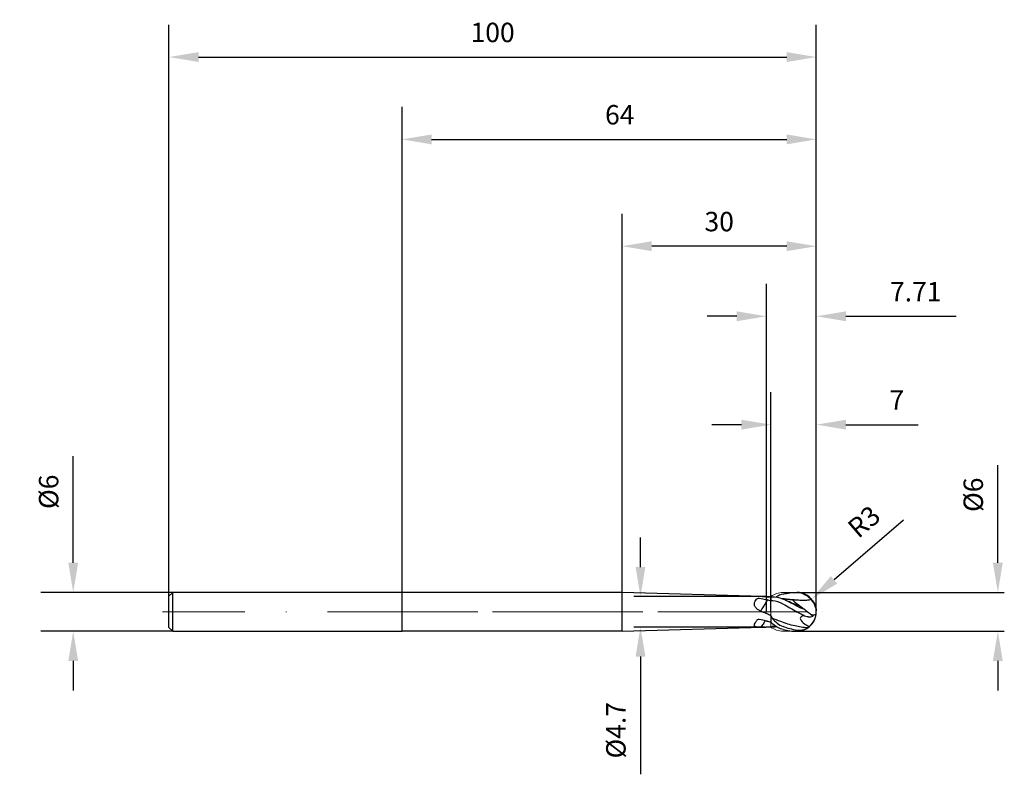
# Model space of a CAD drawing. Units: millimetres. Extents: x -59 to 93, y -25 to 91.
import ezdxf

# ---------------------------------------------------------------- set-up
doc = ezdxf.new("R2010")
doc.units = ezdxf.units.MM
doc.header["$PDMODE"] = 1
doc.linetypes.add('CENTER', pattern=[25.4, 12.7, -6.35, 0, -6.35])
doc.layers.get('DEFPOINTS').update_dxf_attribs({"linetype": 'CONTINUOUS'})
for name, color, linetype in [('1', 4, 'CONTINUOUS'), ('2', 7, 'CONTINUOUS'), ('4', 2, 'CENTER'), ('CUT', 1, 'CONTINUOUS'), ('NOCUT', 7, 'CONTINUOUS'), ('SK1', 4, 'CONTINUOUS'), ('SK2', 7, 'CONTINUOUS'), ('SK4', 2, 'CENTER')]:
    doc.layers.add(name, color=color, linetype=linetype)
doc.styles.add('SANDVIK_STYLE', font='simplex.shx', dxfattribs={"height": 3})
doc.dimstyles.new('SANDVIK_DIM', dxfattribs={"dimscale": 0, "dimtxt": 4.5, "dimasz": 4.57, "dimexe": 5, "dimexo": 0, "dimgap": 2.3, "dimtad": 1, "dimdsep": 46, "dimtxsty": 'SANDVIK_STYLE', "dimcen": 0.09, "dimclrd": 256, "dimclre": 256, "dimclrt": 256, "dimadec": 0, "dimazin": 0, "dimtfac": 1, "dimtofl": 0, "dimtmove": 2, "dimatfit": 3, "dimfxl": 1, "dimtolj": 1, "dimtzin": 0, "dimarcsym": 0})

# ---------------------------------------------------------------- blocks, each defined once
blk = doc.blocks.new('*D71')
at = {"layer": '2', "lineweight": -2}
for p, q in [((0, 0), (0, 77.96)), ((64, 0), (64, 77.96)), ((4.57, 72.96), (59.43, 72.96))]:
    blk.add_line(p, q, dxfattribs=at)
at = {"layer": '2'}
for points in [[(4.57, 73.72), (4.57, 72.19), (0, 72.96)], [(59.43, 73.72), (59.43, 72.19), (64, 72.96)]]:
    blk.add_solid(points, dxfattribs=at)
at = {"layer": 'DEFPOINTS', "color": 0}
for p in [(64, 72.96), (0, 0), (64, 0)]:
    blk.add_point(p, dxfattribs=at)
at = {"layer": '2', "insert": (33.64, 76.76), "char_height": 3, "attachment_point": 5, "style": 'SANDVIK_STYLE'}
blk.add_mtext('\\A1;64', dxfattribs=at)
blk = doc.blocks.new('*D72')
at = {"layer": '2', "lineweight": -2}
for p, q in [((92.05, 7.57), (92.05, 22.67)), ((61, 3), (93.05, 3)), ((61, -3), (93.05, -3)), ((92.05, -7.57), (92.05, -12.14))]:
    blk.add_line(p, q, dxfattribs=at)
at = {"layer": '2'}
for points in [[(91.29, 7.57), (92.81, 7.57), (92.05, 3)], [(91.29, -7.57), (92.81, -7.57), (92.05, -3)]]:
    blk.add_solid(points, dxfattribs=at)
at = {"layer": 'DEFPOINTS', "color": 0}
for p in [(61, 3), (61, -3), (92.05, -3)]:
    blk.add_point(p, dxfattribs=at)
at = {"layer": '2', "insert": (88.25, 18.08), "char_height": 3, "attachment_point": 5, "rotation": 90, "style": 'SANDVIK_STYLE'}
blk.add_mtext('\\A1;%%c6', dxfattribs=at)
blk = doc.blocks.new('*D73')
at = {"layer": 'DEFPOINTS', "color": 0}
for p in [(-35.4, 3), (-50.79, -3), (-35.4, -3)]:
    blk.add_point(p, dxfattribs=at)
at = {"layer": 'SK2', "lineweight": -2}
for p, q in [((-50.79, 7.57), (-50.79, 24.03)), ((-35.4, 3), (-55.79, 3)), ((-35.4, -3), (-55.79, -3)), ((-50.79, -7.57), (-50.79, -12.14))]:
    blk.add_line(p, q, dxfattribs=at)
at = {"layer": 'SK2'}
for points in [[(-51.55, 7.57), (-50.03, 7.57), (-50.79, 3)], [(-51.55, -7.57), (-50.03, -7.57), (-50.79, -3)]]:
    blk.add_solid(points, dxfattribs=at)
at = {"layer": 'SK2', "insert": (-54.59, 18.08), "char_height": 3, "attachment_point": 5, "rotation": 90, "style": 'SANDVIK_STYLE'}
blk.add_mtext('\\A1; \\C7;%%c\\C7;6', dxfattribs=at)
blk = doc.blocks.new('*D74')
at = {"layer": '2', "lineweight": -2}
for p, q in [((57, 0), (57, 33.9)), ((64, 0), (64, 33.9)), ((52.43, 28.9), (47.86, 28.9)), ((68.57, 28.9), (79.74, 28.9))]:
    blk.add_line(p, q, dxfattribs=at)
at = {"layer": '2'}
for points in [[(52.43, 29.66), (52.43, 28.14), (57, 28.9)], [(68.57, 29.66), (68.57, 28.14), (64, 28.9)]]:
    blk.add_solid(points, dxfattribs=at)
at = {"layer": 'DEFPOINTS', "color": 0}
for p in [(64, 28.9), (57, 0), (64, 0)]:
    blk.add_point(p, dxfattribs=at)
at = {"layer": '2', "insert": (76.44, 32.7), "char_height": 3, "attachment_point": 5, "style": 'SANDVIK_STYLE'}
blk.add_mtext('\\A1;7', dxfattribs=at)
blk = doc.blocks.new('*D75')
at = {"layer": 'DEFPOINTS', "color": 0}
for p in [(64, 85.67), (-36, 0), (64, 0)]:
    blk.add_point(p, dxfattribs=at)
at = {"layer": 'SK2', "lineweight": -2}
for p, q in [((-36, 0), (-36, 90.67)), ((64, 0), (64, 90.67)), ((-31.43, 85.67), (59.43, 85.67))]:
    blk.add_line(p, q, dxfattribs=at)
at = {"layer": 'SK2'}
for points in [[(-31.43, 86.43), (-31.43, 84.91), (-36, 85.67)], [(59.43, 86.43), (59.43, 84.91), (64, 85.67)]]:
    blk.add_solid(points, dxfattribs=at)
at = {"layer": 'SK2', "insert": (14, 89.47), "char_height": 3, "attachment_point": 5, "style": 'SANDVIK_STYLE'}
blk.add_mtext('\\A1;100', dxfattribs=at)
blk = doc.blocks.new('*D76')
at = {"layer": '2', "lineweight": -2}
for p, q in [((56.29, 0), (56.29, 50.64)), ((64, 0), (64, 50.64)), ((51.72, 45.64), (47.15, 45.64)), ((68.57, 45.64), (85.6, 45.64))]:
    blk.add_line(p, q, dxfattribs=at)
at = {"layer": '2'}
for points in [[(51.72, 46.4), (51.72, 44.88), (56.29, 45.64)], [(68.57, 46.4), (68.57, 44.88), (64, 45.64)]]:
    blk.add_solid(points, dxfattribs=at)
at = {"layer": 'DEFPOINTS', "color": 0}
for p in [(56.29, 45.64), (56.29, 0), (64, 0)]:
    blk.add_point(p, dxfattribs=at)
at = {"layer": '2', "insert": (79.37, 49.44), "char_height": 3, "attachment_point": 5, "style": 'SANDVIK_STYLE'}
blk.add_mtext('\\A1;7.71', dxfattribs=at)
blk = doc.blocks.new('*D77')
at = {"layer": '2', "lineweight": -2}
for p, q in [((36.84, 6.92), (36.84, 11.49)), ((56.29, 2.35), (35.84, 2.35)), ((56.11, -2.35), (35.84, -2.35)), ((36.84, -6.92), (36.84, -25.09))]:
    blk.add_line(p, q, dxfattribs=at)
at = {"layer": '2'}
for points in [[(36.08, 6.92), (37.6, 6.92), (36.84, 2.35)], [(36.08, -6.92), (37.6, -6.92), (36.84, -2.35)]]:
    blk.add_solid(points, dxfattribs=at)
at = {"layer": 'DEFPOINTS', "color": 0}
for p in [(56.29, 2.35), (36.84, -2.35), (56.11, -2.35)]:
    blk.add_point(p, dxfattribs=at)
at = {"layer": '2', "insert": (33.04, -18.29), "char_height": 3, "attachment_point": 5, "rotation": 90, "style": 'SANDVIK_STYLE'}
blk.add_mtext('\\A1;%%c4.7', dxfattribs=at)
blk = doc.blocks.new('*D78')
at = {"layer": '2', "lineweight": -2}
for p, q in [((77.48, 14.17), (66.74, 4.94)), ((60.91, 0), (61.09, 0)), ((61, -0.09), (61, 0.09))]:
    blk.add_line(p, q, dxfattribs=at)
at = {"layer": '2'}
blk.add_solid([(66.24, 5.51), (67.24, 4.36), (63.27, 1.96)], dxfattribs=at)
at = {"layer": 'DEFPOINTS', "color": 0}
for p in [(63.27, 1.96), (61, 0)]:
    blk.add_point(p, dxfattribs=at)
at = {"layer": '2', "insert": (71.37, 13.93), "char_height": 3, "attachment_point": 5, "rotation": 40.6943, "style": 'SANDVIK_STYLE'}
blk.add_mtext('\\A1;R3', dxfattribs=at)
blk = doc.blocks.new('*D81')
at = {"layer": '2', "lineweight": -2}
for p, q in [((34, 3), (34, 61.46)), ((64, 0), (64, 61.46)), ((59.43, 56.46), (38.57, 56.46))]:
    blk.add_line(p, q, dxfattribs=at)
at = {"layer": '2'}
for points in [[(38.57, 57.22), (38.57, 55.7), (34, 56.46)], [(59.43, 57.22), (59.43, 55.7), (64, 56.46)]]:
    blk.add_solid(points, dxfattribs=at)
at = {"layer": 'DEFPOINTS', "color": 0}
for p in [(34, 56.46), (34, 3), (64, 0)]:
    blk.add_point(p, dxfattribs=at)
at = {"layer": '2', "insert": (49, 60.26), "char_height": 3, "attachment_point": 5, "style": 'SANDVIK_STYLE'}
blk.add_mtext('\\A1;30', dxfattribs=at)

msp = doc.modelspace()

# ---------------------------------------------------------------- linework, layer by layer
at = {"layer": '1', "lineweight": 25}
for p, q in [((0, -3), (0, 3)), ((33.9956, 3), (0, 3)), ((55.6908, 2.3675), (33.9956, 3)), ((33.9956, -3), (33.9956, 3)), ((57, 2.2862), (57, 1.6745)), ((59.5773, 1.6217), (59.5781, 1.6214)), ((57, -0.5482), (57, -1.6502)), ((33.9956, -3), (0, -3)), ((33.9956, -3), (55.6908, -2.3675))]:
    msp.add_line(p, q, dxfattribs=at)
for start, end in [(27.977878, 89.643816), (356.92562, 3.022943), (270.356593, 332.02531)]:
    msp.add_arc((61, 0), 3, start, end, dxfattribs=at)
for centre, major_axis, ratio, start_param, end_param in [((61.0666, 0.1676), (2.7605, -1.0975), 0.902353, 0.61213637, 1.13575786), ((61.0666, 0.3776), (2.9255, -0.5162), 0.400508, 5.56242177, 5.76757897)]:
    msp.add_ellipse(centre, major_axis=major_axis, ratio=ratio, start_param=start_param, end_param=end_param, dxfattribs=at)
for points, knots in [([(55.3977, 0.1136), (55.2366, 0.193), (55.0808, 0.2804), (54.7918, 0.4886), (54.6564, 0.6118), (54.4673, 0.907), (54.425, 1.0736), (54.4412, 1.3833), (54.492, 1.5222), (54.6221, 1.7643), (54.701, 1.8667), (54.806, 1.9781), (54.8274, 1.9995), (54.8707, 2.0406), (54.8934, 2.0612), (55.0125, 2.0905), (55.1077, 2.0893), (55.5538, 2.073), (55.8877, 1.9874), (56.2172, 1.8997)], [0, 0, 0, 0, 0.125, 0.125, 0.25, 0.25, 0.375, 0.375, 0.5, 0.5, 0.625, 0.625, 0.65625, 0.65625, 0.6875, 0.6875, 0.75, 0.75, 1, 1, 1, 1]), ([(56.3561, 1.6777), (56.343, 1.6546), (56.3117, 1.6), (56.2493, 1.4889), (56.1832, 1.3738), (56.1505, 1.324), (56.1371, 1.3038)], [0, 0, 0, 0, 0.21114076, 0.50025942, 0.79680802, 1, 1, 1, 1]), ([(61.0401, 1.7994), (60.9582, 1.8034), (60.8026, 1.8118), (60.5785, 1.8254), (60.3792, 1.8401), (60.2021, 1.8556), (60.0444, 1.87), (59.8974, 1.884), (59.7417, 1.8997), (59.573, 1.9178), (59.3946, 1.9383), (59.2302, 1.9583), (59.094, 1.9757), (58.9748, 1.9915), (58.8679, 2.0056), (58.7635, 2.0199), (58.6976, 2.0295), (58.6698, 2.0337)], [0, 0, 0, 0, 0.11252886, 0.2097997, 0.29273448, 0.36317751, 0.42704162, 0.48731069, 0.54457199, 0.62252464, 0.70037505, 0.76949718, 0.83014747, 0.87174118, 0.91637622, 0.96379119, 1, 1, 1, 1]), ([(61.6874, 0.7463), (61.3506, 0.9), (60.6478, 1.2108), (59.9447, 1.4886), (59.5787, 1.6212)], [0, 0, 0, 0, 0.47938381, 1, 1, 1, 1]), ([(61.47, 1.7715), (61.3197, 1.7802), (61.1716, 1.7873), (60.8792, 1.8019), (60.7378, 1.8095), (60.555, 1.8135), (60.4985, 1.8135), (60.4192, 1.8046), (60.3834, 1.7974), (60.3892, 1.7673), (60.4243, 1.7466), (60.4812, 1.702), (60.513, 1.677), (60.684, 1.5417), (60.8627, 1.3988), (61.2514, 1.0898), (61.465, 0.9206), (61.6874, 0.7463)], [0, 0, 0, 0, 0.125, 0.125, 0.25, 0.25, 0.3125, 0.3125, 0.375, 0.375, 0.4375, 0.4375, 0.5, 0.5, 0.75, 0.75, 1, 1, 1, 1]), ([(61, 3), (61.2705, 3.0005), (61.5351, 2.9535), (62.0685, 2.7651), (62.3317, 2.6241), (62.5812, 2.4452)], [0, 0, 0, 0, 0.5, 0.5, 1, 1, 1, 1]), ([(62.4952, 1.7694), (62.3259, 1.7583), (62.1555, 1.7548), (61.8134, 1.7562), (61.6434, 1.7616), (61.47, 1.7715)], [0, 0, 0, 0, 0.5, 0.5, 1, 1, 1, 1]), ([(63.1278, 1.9531), (63.126, 1.8973), (63.0603, 1.8697), (62.9536, 1.831), (62.8971, 1.8185), (62.7263, 1.7877), (62.6109, 1.7771), (62.4952, 1.7694)], [0, 0, 0, 0, 0.25, 0.25, 0.5, 0.5, 1, 1, 1, 1]), ([(62.5812, 2.4452), (62.6423, 2.4014), (62.7025, 2.3553), (62.8202, 2.2592), (62.8779, 2.209), (63.001, 2.0953), (63.0658, 2.0307), (63.1281, 1.964)], [0, 0, 0, 0, 0.31325035, 0.31325035, 0.62650488, 0.62650488, 1, 1, 1, 1]), ([(56.1371, 1.3038), (56.0837, 1.2198), (55.9767, 1.0518), (55.8535, 0.854), (55.7919, 0.755)], [0, 0, 0, 0, 0.49984013, 1, 1, 1, 1]), ([(61, 0.0107), (61.2705, -0.1455), (61.5351, -0.296), (62.0685, -0.5562), (62.3317, -0.6621), (62.5812, -0.7215)], [0, 0, 0, 0, 0.5, 0.5, 1, 1, 1, 1]), ([(63.9749, -0.3849), (64.0003, -0.1886), (64.0057, -0.0103), (63.9782, 0.3488), (63.9455, 0.5269), (63.8949, 0.7007)], [0, 0, 0, 0, 0.5, 0.5, 1, 1, 1, 1]), ([(63.8964, 0.7589), (63.9136, 0.6901), (63.93, 0.6178), (63.9575, 0.4866), (63.9685, 0.4279), (63.9749, 0.3849)], [0, 0, 0, 0, 0.5, 0.5, 1, 1, 1, 1]), ([(55.3977, -2.3733), (55.2366, -2.3742), (55.0808, -2.371), (54.7918, -2.3456), (54.6564, -2.3234), (54.4673, -2.2308), (54.425, -2.1589), (54.4412, -1.9743), (54.492, -1.8662), (54.6221, -1.6337), (54.701, -1.5109), (54.806, -1.3478), (54.8274, -1.3147), (54.8707, -1.2475), (54.8934, -1.2114), (55.0125, -1.1535), (55.1077, -1.1491), (55.5538, -1.1518), (55.8877, -1.2831), (56.2172, -1.387)], [0, 0, 0, 0, 0.125, 0.125, 0.25, 0.25, 0.375, 0.375, 0.5, 0.5, 0.625, 0.625, 0.65625, 0.65625, 0.6875, 0.6875, 0.75, 0.75, 1, 1, 1, 1]), ([(56.0992, -1.3473), (56.0582, -1.4333), (55.9621, -1.629), (55.8535, -1.7975), (55.7919, -1.893)], [0, 0, 0, 0, 0.43298688, 1, 1, 1, 1]), ([(62.6782, -2.4705), (62.0112, -2.4322), (60.6234, -2.2287), (58.7908, -1.6458), (57.6264, -1.1604), (57.1827, -0.9649)], [0, 0, 0, 0, 0.3642809, 0.75774968, 1, 1, 1, 1]), ([(62.0375, -0.5985), (61.901, -0.6337), (61.7699, -0.688), (61.6089, -0.8248), (61.5621, -0.8808), (61.517, -1.011), (61.5245, -1.0828), (61.5563, -1.1418)], [0, 0, 0, 0, 0.5, 0.5, 0.75, 0.75, 1, 1, 1, 1]), ([(61.5563, -1.1418), (61.713, -1.4327), (61.9247, -1.6596), (62.3953, -2.0169), (62.6506, -2.1451), (62.918, -2.2388)], [0, 0, 0, 0, 0.5, 0.5, 1, 1, 1, 1]), ([(62.5812, -0.7215), (62.6423, -0.7361), (62.7025, -0.7482), (62.8202, -0.7672), (62.8779, -0.7742), (63.001, -0.7839), (63.0658, -0.7854), (63.1281, -0.7835)], [0, 0, 0, 0, 0.31325035, 0.31325035, 0.62650488, 0.62650488, 1, 1, 1, 1]), ([(63.9749, -0.3849), (63.8541, -0.4525), (63.7331, -0.5058), (63.5126, -0.5349), (63.4121, -0.5195), (63.313, -0.4921), (63.2978, -0.4866), (63.2841, -0.4806)], [0, 0, 0, 0, 0.45403562, 0.45403562, 0.90807123, 0.90807123, 1, 1, 1, 1]), ([(63.8964, -0.7589), (63.9136, -0.6901), (63.9301, -0.6174), (63.9575, -0.4865), (63.9685, -0.428), (63.9749, -0.3849)], [0, 0, 0, 0, 0.5, 0.5, 1, 1, 1, 1]), ([(57.2738, -2.2726), (57.3093, -2.2656), (57.383, -2.2512), (57.5042, -2.2271), (57.6046, -2.2081), (57.6636, -2.1974), (57.6789, -2.1946)], [0, 0, 0, 0, 0.30295308, 0.59940321, 0.89639017, 1, 1, 1, 1]), ([(62.6782, -2.4705), (62.4154, -2.6498), (62.1268, -2.7755), (61.5582, -2.9071), (61.2741, -2.9146), (61, -2.8682)], [0, 0, 0, 0, 0.5, 0.5, 1, 1, 1, 1])]:
    msp.add_open_spline(points, degree=3, knots=knots, dxfattribs=at)
for points in [[(55.6907, 2.3675), (55.8661, 2.3624), (56.0416, 2.3543), (56.2172, 2.3435)], [(56.2172, 2.3435), (56.2663, 2.3404), (56.3149, 2.3378), (56.3629, 2.3354)], [(56.2172, 1.8997), (56.2658, 1.8867), (56.3144, 1.8741), (56.3629, 1.8616)], [(56.4419, 1.8415), (56.4133, 1.789), (56.3847, 1.7343), (56.3561, 1.6777)], [(56.3629, 2.3354), (56.5753, 2.3247), (56.7877, 2.3081), (57, 2.2858)], [(56.3629, 1.8616), (56.3901, 1.8546), (56.4173, 1.8475), (56.4445, 1.8403)], [(57, 1.6739), (56.8139, 1.733), (56.6278, 1.7888), (56.4417, 1.8411)], [(57, 2.2862), (57.0569, 2.299), (57.118, 2.3001), (57.1827, 2.2899)], [(57.284, 1.7045), (57.1869, 1.7038), (57.0918, 1.6941), (57, 1.6745)], [(57, 1.6745), (57, 1.6743), (57, 1.6741), (57, 1.6739)], [(57.1827, 2.2899), (57.645, 2.3876), (58.2199, 2.2346), (58.8635, 1.9523)], [(58.8635, 1.2082), (58.3134, 1.4988), (57.7741, 1.7082), (57.284, 1.7045)], [(58.8635, 2.746), (58.5096, 2.6637), (58.1601, 2.5035), (57.8253, 2.2919)], [(58.8635, 2.746), (59.5763, 2.9116), (60.2873, 2.9985), (61, 3)], [(61, 0.8796), (60.2854, 1.274), (59.5781, 1.6389), (58.8635, 1.9523)], [(55.7919, 0.755), (55.6679, 0.5553), (55.5355, 0.3397), (55.3977, 0.1136)], [(55.3977, 0.1135), (55.6706, 0.0073), (55.9438, -0.0979), (56.2172, -0.2014)], [(58.8635, 1.2082), (59.5763, 0.8317), (60.2873, 0.4222), (61, 0.0107)], [(62.2063, 0.3449), (61.8, 0.4506), (61.3908, 0.6639), (61, 0.8796)], [(61.6874, 0.7463), (61.8498, 0.62), (62.0233, 0.4856), (62.2063, 0.3449)], [(62.2063, 0.3449), (62.7345, -0.0667), (63.2119, -0.4265), (63.5098, -0.6492)], [(63.6477, 1.4071), (63.7547, 1.2069), (63.8391, 0.9882), (63.8964, 0.7589)], [(63.9749, 0.3849), (63.9851, 0.3059), (63.9921, 0.2298), (63.9959, 0.1553)], [(56.2172, -0.2014), (56.2663, -0.22), (56.3149, -0.2402), (56.3629, -0.2617)], [(56.2172, -1.387), (56.2658, -1.4023), (56.3144, -1.418), (56.3629, -1.4342)], [(56.3629, -0.2617), (56.5753, -0.3571), (56.7877, -0.4521), (57, -0.5456)], [(56.3629, -1.4342), (56.3901, -1.4433), (56.4173, -1.4524), (56.4445, -1.4614)], [(57, -1.6494), (56.8139, -1.5895), (56.6278, -1.5263), (56.4417, -1.4604)], [(57, -0.5456), (57, -0.5465), (57, -0.5473), (57, -0.5482)], [(57, -0.5482), (57.0569, -0.6882), (57.118, -0.8281), (57.1827, -0.9649)], [(57.1827, -0.9649), (57.645, -1.5383), (58.2199, -2.0359), (58.8635, -2.2778)], [(62.1351, -0.5774), (62.1024, -0.583), (62.0697, -0.5902), (62.0375, -0.5985)], [(62.918, -2.2388), (63.3823, -1.9298), (63.7403, -1.384), (63.8964, -0.7589)], [(55.7919, -1.893), (55.6679, -2.0764), (55.5355, -2.2368), (55.3977, -2.3733)], [(55.3977, -2.3733), (55.6706, -2.3704), (55.9438, -2.3604), (56.2172, -2.3435)], [(56.2172, -2.3435), (56.2663, -2.3404), (56.3149, -2.3378), (56.3629, -2.3354)], [(56.3629, -2.3354), (56.5753, -2.3247), (56.7877, -2.3081), (57, -2.2858)], [(57.284, -1.8973), (57.1869, -1.8171), (57.0918, -1.7341), (57, -1.6502)], [(57, -2.2858), (57, -2.2859), (57, -2.2861), (57, -2.2862)], [(57, -2.2862), (57.0569, -2.299), (57.118, -2.3001), (57.1827, -2.2899)], [(57.2744, -2.2725), (57.2438, -2.2784), (57.2133, -2.2842), (57.1827, -2.2899)], [(57.1827, -2.2899), (57.3766, -2.3309), (57.5904, -2.3278), (57.8207, -2.2895)], [(58.8635, -2.746), (58.3134, -2.6181), (57.7741, -2.302), (57.284, -1.8973)], [(61, -2.8682), (60.2854, -2.7472), (59.5781, -2.5464), (58.8635, -2.2778)], [(58.8635, -2.746), (59.5763, -2.9116), (60.2873, -2.9985), (61, -3)], [(61, -3), (61.0062, -3), (61.0125, -3), (61.0187, -2.9999)], [(62.918, -2.2388), (62.8474, -2.3225), (62.7684, -2.3993), (62.6782, -2.4705)]]:
    msp.add_open_spline(points, degree=3, dxfattribs=at)
at = {"layer": '1', "lineweight": 25, "extrusion": (1.8748e-12, -5.97e-14, -1)}
msp.add_open_spline([(63.1281, 1.964), (63.128, 1.9604), (63.1279, 1.9567), (63.1278, 1.9531)], degree=3, dxfattribs=at)
at = {"layer": '4', "lineweight": 13}
msp.add_line((-1, 0), (65, 0), dxfattribs=at)
at = {"layer": 'CUT', "lineweight": 13}
for p, q in [((57, 0), (57, 2.351)), ((61, 3), (58.8635, 3)), ((57, -2.351), (57, 0)), ((58.8635, -3), (61, -3))]:
    msp.add_line(p, q, dxfattribs=at)
for centre, start, end in [((58.8635, 0), 90, 128.402471), ((61, 0), 270, 90), ((58.8635, 0), 231.597529, 270)]:
    msp.add_arc(centre, 3, start, end, dxfattribs=at)
at = {"layer": 'NOCUT', "lineweight": 13}
for p, q in [((-35.4, 3), (-36, 2.4)), ((-36, -2.4), (-36, 2.4)), ((-35.4, -3), (-35.4, 3)), ((56.2172, 2.3521), (33.9956, 3)), ((33.9956, -3), (33.9956, 3)), ((57, 2.35), (56.3629, 2.35)), ((-36, -2.4), (-35.4, -3)), ((33.9956, -3), (56.2172, -2.3521)), ((56.3629, -2.35), (57, -2.35))]:
    msp.add_line(p, q, dxfattribs=at)
at = {"layer": 'NOCUT', "lineweight": 13, "extrusion": (0, 0, -1)}
for centre, start, end in [((-56.3629, 7.35), 270, 271.67), ((-56.3629, -7.35), 88.33, 90)]:
    msp.add_arc(centre, 5, start, end, dxfattribs=at)
at = {"layer": 'SK1', "lineweight": 25}
for p, q in [((-35.4, 3), (-36, 2.4)), ((-36, -2.4), (-36, 2.4)), ((0, 3), (-35.4, 3)), ((-35.4, -3), (-35.4, 3)), ((0, -3), (0, 3)), ((-36, -2.4), (-35.4, -3)), ((-35.4, -3), (0, -3))]:
    msp.add_line(p, q, dxfattribs=at)
at = {"layer": 'SK4', "lineweight": 13}
msp.add_line((-37, 0), (65, 0), dxfattribs=at)

# ---------------------------------------------------------------- dimensions: what is measured, and where the dimension line sits
at = {"layer": '2'}
dim = msp.add_linear_dim(base=(64, 72.9554), p1=(0, 0), p2=(64, 0), angle=0, dimstyle='SANDVIK_DIM', override={"dimscale": 1, "dimtxt": 3, "dimtmove": 0}, dxfattribs=at)
dim.commit()
dim.dimension.update_dxf_attribs({"geometry": '*D71', "text_midpoint": (33.6411, 72.9554), "dimtype": 161})
dim = msp.add_linear_dim(base=(33.9956, 56.4626), p1=(64, -0.0017), p2=(33.9956, 3), dimstyle='SANDVIK_DIM', override={"dimscale": 1, "dimtxt": 3, "dimdec": 1, "dimtmove": 0}, dxfattribs=at)
dim.commit()
dim.dimension.update_dxf_attribs({"geometry": '*D81', "text_midpoint": (48.9978, 60.2626)})
for base, p1, p2, override, picture, middle in [((56.29, 45.641), (64, 0), (56.29, 0), {"dimscale": 1, "dimtxt": 3, "dimtmove": 0}, '*D76', (79.3686, 45.641)), ((64, 28.9009), (57, 0), (64, 0), {"dimscale": 1, "dimtxt": 3, "dimdec": 3, "dimtmove": 0}, '*D74', (76.44, 28.9009))]:
    dim = msp.add_linear_dim(base=base, p1=p1, p2=p2, dimstyle='SANDVIK_DIM', override=override, dxfattribs=at)
    dim.commit()
    dim.dimension.update_dxf_attribs({"geometry": picture, "text_midpoint": middle, "dimtype": 160})
dim = msp.add_linear_dim(base=(92.047, -3), p1=(61, 3), p2=(61, -3), angle=90, text='%%c<>', dimstyle='SANDVIK_DIM', override={"dimscale": 1, "dimtxt": 3, "dimexe": 1, "dimdec": 3, "dimtmove": 0}, dxfattribs=at)
dim.commit()
dim.dimension.update_dxf_attribs({"geometry": '*D72', "text_midpoint": (92.047, 18.0829), "dimtype": 160})
dim = msp.add_radius_dim(center=(61, 0), mpoint=(63.2746, 1.9561), dimstyle='SANDVIK_DIM', override={"dimscale": 1, "dimtxt": 3, "dimexe": 1, "dimdec": 3, "dimtmove": 0}, dxfattribs=at)
dim.commit()
dim.dimension.update_dxf_attribs({"geometry": '*D78', "text_midpoint": (71.3662, 13.9264)})
dim = msp.add_linear_dim(base=(36.8423, -2.35), p1=(56.29, 2.3505), p2=(56.1056, -2.35), angle=90, text='%%c<>', dimstyle='SANDVIK_DIM', override={"dimscale": 1, "dimtxt": 3, "dimexe": 1, "dimtmove": 0}, dxfattribs=at)
dim.commit()
dim.dimension.update_dxf_attribs({"geometry": '*D77', "text_midpoint": (33.0423, -18.29)})
at = {"layer": 'SK2'}
dim = msp.add_linear_dim(base=(64, 85.6704), p1=(-36, 0), p2=(64, 0), dimstyle='SANDVIK_DIM', override={"dimscale": 1, "dimtxt": 3, "dimtmove": 0}, dxfattribs=at)
dim.commit()
dim.dimension.update_dxf_attribs({"geometry": '*D75', "text_midpoint": (14, 85.6704), "dimtype": 160})
dim = msp.add_linear_dim(base=(-50.7875, -3), p1=(-35.4, 3), p2=(-35.4, -3), angle=90, text=' \\C7;%%c\\C7;<>', dimstyle='SANDVIK_DIM', override={"dimscale": 1, "dimtxt": 3, "dimtmove": 0}, dxfattribs=at)
dim.commit()
dim.dimension.update_dxf_attribs({"geometry": '*D73', "text_midpoint": (-50.7875, 18.0829), "dimtype": 160})

doc.saveas('drawing.dxf')
